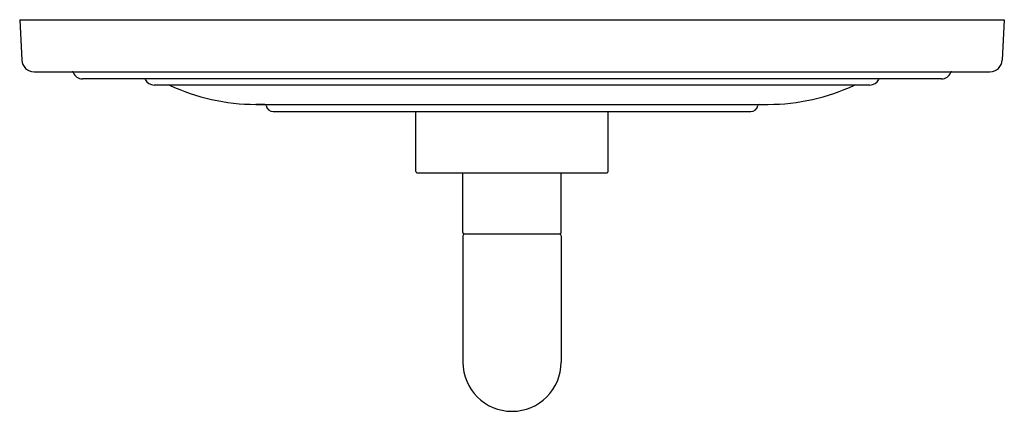
# Model space of a CAD drawing. Units: inches. Extents: x 4405.23 to 4413.28, y 260.49 to 263.69.
import ezdxf

# ---------------------------------------------------------------- set-up
doc = ezdxf.new("R2010")
doc.units = ezdxf.units.IN
doc.header["$LTSCALE"] = 0.64311
doc.header["$MEASUREMENT"] = 0
doc.layers.get('0').update_dxf_attribs({"color": 255, "linetype": 'CONTINUOUS'})
doc.layers.get('Defpoints').update_dxf_attribs({"linetype": 'CONTINUOUS'})
doc.styles.get("Standard").update_dxf_attribs({"font": 'txt', "width": 0.8})

msp = doc.modelspace()

# ---------------------------------------------------------------- linework, layer by layer
for p, q in [((4405.232, 263.6908), (4405.2493, 263.3605)), ((4405.232, 263.6908), (4413.2765, 263.6908)), ((4413.2765, 263.6908), (4413.2592, 263.3605)), ((4405.3492, 263.2658), (4413.1594, 263.2658)), ((4412.7638, 263.2078), (4405.7447, 263.2078)), ((4412.1782, 263.1568), (4406.3303, 263.1568)), ((4407.2353, 262.9988), (4407.1612, 262.9988)), ((4407.1612, 262.9988), (4411.3473, 262.9988)), ((4407.3042, 262.9408), (4411.2043, 262.9408)), ((4408.4673, 262.4508), (4408.4673, 262.9408)), ((4410.0413, 262.4508), (4410.0413, 262.9408)), ((4408.4773, 262.4408), (4410.0313, 262.4408)), ((4408.8523, 261.9508), (4408.8523, 262.4408)), ((4409.6563, 261.9508), (4409.6563, 262.4408)), ((4408.8623, 261.9408), (4409.6463, 261.9408)), ((4408.8523, 261.9258), (4408.8523, 260.8933)), ((4409.6563, 261.9258), (4409.6563, 260.8933))]:
    msp.add_line(p, q)
for centre, radius, start, end in [((4405.3492, 263.3658), 0.1, 183, 270), ((4413.1594, 263.3658), 0.1, 270, 357), ((4405.6606, 263.2558), 0.01, 20.8275, 90), ((4405.7447, 263.2878), 0.08, 200.8275, 270), ((4412.7638, 263.2878), 0.08, 270, 339.1725), ((4412.848, 263.2558), 0.01, 90, 159.1725), ((4406.2492, 263.1978), 0.01, 25.67929, 90), ((4406.3303, 263.2368), 0.08, 205.67929, 270), ((4406.451, 263.1468), 0.01, 64.91349, 90), ((4407.1612, 264.6637), 1.6649, 244.91348, 270), ((4411.3473, 264.6637), 1.6649, 270, 295.08652), ((4412.0575, 263.1468), 0.01, 90, 115.08651), ((4412.1782, 263.2368), 0.08, 270, 334.32071), ((4412.2593, 263.1978), 0.01, 90, 154.32071), ((4407.2353, 262.9888), 0.01, 9.87089, 90), ((4407.3042, 263.0008), 0.06, 189.87089, 270), ((4411.2043, 263.0008), 0.06, 270, 350.12911), ((4411.2733, 262.9888), 0.01, 90, 170.12911), ((4408.4773, 262.4508), 0.01, 180, 270), ((4410.0313, 262.4508), 0.01, 270, 360), ((4408.8623, 261.9508), 0.01, 180, 270), ((4408.8673, 261.9258), 0.015, 90, 180), ((4409.6413, 261.9258), 0.015, 360, 90), ((4409.6463, 261.9508), 0.01, 270, 360), ((4409.2543, 260.8933), 0.402, 180, 0)]:
    msp.add_arc(centre, radius, start, end)

# ---------------------------------------------------------------- texts
at = {"layer": 'Defpoints'}
for tag, p, s in [('TRADENAME', (4409.2469, 263.6869), 'ONE'), ('MODELNUMBER', (4409.2469, 263.6885), 'P32361-AD'), ('PRODUCT', (4409.2469, 263.6852), 'VALVE TRIM')]:
    msp.add_attdef(tag, p, s, height=0.001, dxfattribs=at)

doc.saveas('drawing.dxf')
